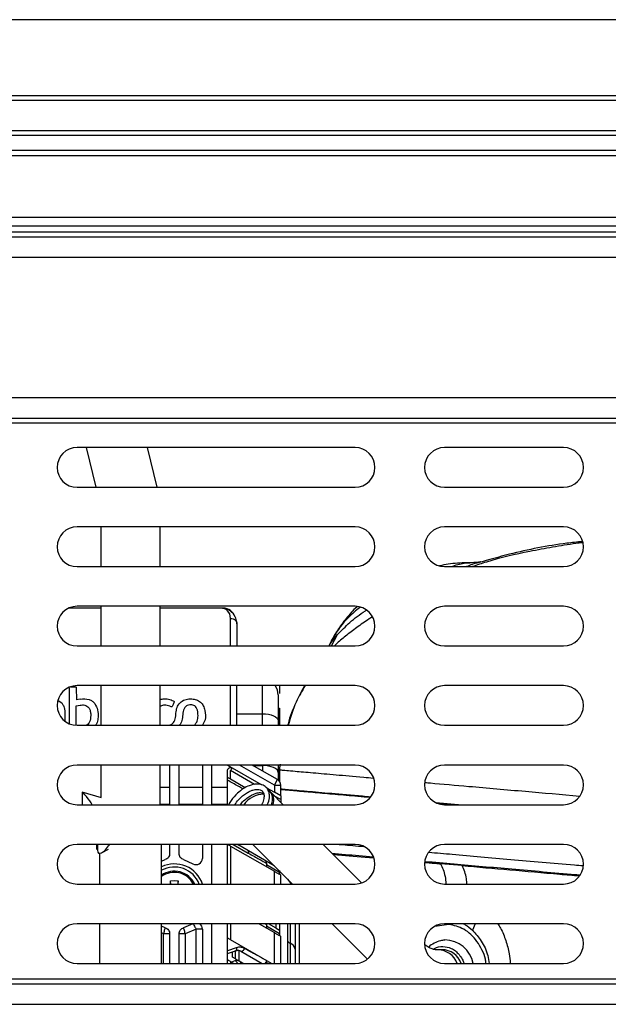
# Model space of a CAD drawing. Units: inches. Extents: x 16 to 132, y 14 to 141.
# Drawn here: x 59 to 63, y 92 to 98 of the extents above; entities that cross this region are included whole.
import ezdxf

# ---------------------------------------------------------------- set-up
doc = ezdxf.new("R2010")
doc.units = ezdxf.units.IN
doc.header["$MEASUREMENT"] = 0

msp = doc.modelspace()

# ---------------------------------------------------------------- linework, layer by layer
at = {"color": 7, "linetype": 'Continuous', "lineweight": 25}
for p, q in [((90.0917, 98.3852), (55.5917, 98.3852)), ((90.7192, 97.9052), (54.9642, 97.9052)), ((90.7492, 97.8752), (54.9342, 97.8752)), ((90.5592, 97.6852), (55.1242, 97.6852)), ((90.5292, 97.6552), (55.1542, 97.6552)), ((90.4342, 97.5602), (55.2492, 97.5602)), ((55.2792, 97.5302), (90.4042, 97.5302)), ((90.0133, 97.1393), (55.6701, 97.1393)), ((89.9582, 97.0842), (55.7252, 97.0842)), ((89.9199, 97.046), (55.7635, 97.046)), ((89.8899, 97.016), (55.7935, 97.016)), ((89.7599, 96.886), (55.9235, 96.886)), ((88.8774, 96.0035), (56.806, 96.0035)), ((88.7474, 95.8735), (56.936, 95.8735)), ((88.7174, 95.8435), (56.966, 95.8435)), ((60.928, 95.6896), (59.178, 95.6896)), ((59.2365, 95.6896), (59.2962, 95.4396)), ((59.6814, 95.4396), (59.6217, 95.6896)), ((62.2405, 95.6896), (61.4905, 95.6896)), ((59.178, 95.4396), (60.928, 95.4396)), ((61.4905, 95.4396), (62.2405, 95.4396)), ((60.928, 95.1896), (59.178, 95.1896)), ((59.3269, 95.1896), (59.3269, 94.9396)), ((59.7016, 94.9396), (59.7016, 95.1896)), ((62.2405, 95.1896), (61.4905, 95.1896)), ((59.178, 94.9396), (60.928, 94.9396)), ((61.4905, 94.9396), (62.2405, 94.9396)), ((61.7083, 94.9662), (61.7028, 94.9645)), ((59.3269, 94.678), (59.1268, 94.678)), ((60.928, 94.6896), (59.178, 94.6896)), ((59.3269, 94.6896), (59.3269, 94.4396)), ((59.7016, 94.4396), (59.7016, 94.6896)), ((60.0859, 94.678), (59.7016, 94.678)), ((60.0928, 94.678), (60.0977, 94.678)), ((62.2405, 94.6896), (61.4905, 94.6896)), ((60.145, 94.5515), (60.145, 94.6131)), ((60.1843, 94.5796), (60.1843, 94.5236)), ((59.178, 94.4396), (60.928, 94.4396)), ((61.4905, 94.4396), (62.2405, 94.4396)), ((59.1287, 94.1748), (59.1287, 93.9498)), ((59.1363, 94.1818), (59.1662, 94.1818)), ((59.1736, 94.1748), (59.1739, 94.0998)), ((60.928, 94.1896), (59.178, 94.1896)), ((59.3269, 94.1896), (59.3269, 93.9396)), ((59.7016, 93.9396), (59.7016, 94.1896)), ((60.1843, 93.9396), (60.1843, 94.1896)), ((60.452, 94.1896), (60.452, 94.1398)), ((62.2405, 94.1896), (61.4905, 94.1896)), ((59.1985, 94.105), (59.1739, 94.0998)), ((59.0592, 94.0965), (59.0815, 94.0804)), ((59.1736, 94.0618), (59.1972, 94.0669)), ((59.1736, 93.9397), (59.1736, 94.0618)), ((60.452, 94.0481), (60.452, 93.9396)), ((59.1022, 94.0119), (59.1022, 93.9652)), ((59.178, 93.9396), (60.928, 93.9396)), ((60.4442, 93.9686), (60.4442, 93.9396)), ((61.4905, 93.9396), (62.2405, 93.9396)), ((60.928, 93.6896), (59.178, 93.6896)), ((59.3269, 93.6896), (59.3269, 93.4845)), ((59.7016, 93.4396), (59.7016, 93.6896)), ((59.7611, 93.6896), (59.7611, 93.4396)), ((59.8202, 93.4396), (59.8202, 93.6896)), ((59.9678, 93.6896), (59.9678, 93.4396)), ((60.0268, 93.4396), (60.0268, 93.6896)), ((60.1253, 93.6882), (60.3363, 93.5664)), ((60.4402, 93.5973), (60.2803, 93.6896)), ((60.4442, 93.6896), (60.4442, 93.6422)), ((60.4562, 93.6941), (60.4504, 93.6596)), ((60.452, 93.6692), (60.452, 93.5868)), ((62.2405, 93.6896), (61.4905, 93.6896)), ((60.145, 93.5996), (60.145, 93.6541)), ((60.4442, 93.6422), (60.4442, 93.5978)), ((60.4504, 93.6596), (60.445, 93.5976)), ((59.8202, 93.5494), (59.9678, 93.5494)), ((60.0268, 93.5494), (60.1253, 93.5494)), ((60.2367, 93.5466), (60.145, 93.5996)), ((60.3703, 93.5468), (60.4205, 93.5177)), ((60.4205, 93.5632), (60.4402, 93.5973)), ((60.4205, 93.5632), (60.4205, 93.5177)), ((60.4599, 93.495), (60.4599, 93.5632)), ((59.2097, 93.5175), (59.2097, 93.4396)), ((59.3315, 93.4832), (59.211, 93.5184)), ((60.4764, 93.4396), (60.4001, 93.516)), ((60.4599, 93.495), (60.4205, 93.5177)), ((59.178, 93.4396), (60.928, 93.4396)), ((59.9678, 93.4412), (59.8202, 93.4412)), ((60.1253, 93.4412), (60.0268, 93.4412)), ((60.1253, 93.4396), (60.1253, 93.4412)), ((60.4599, 93.4723), (60.4599, 93.4562)), ((61.4368, 93.454), (61.6013, 93.4396)), ((61.4905, 93.4396), (62.2405, 93.4396)), ((60.928, 93.1896), (59.178, 93.1896)), ((59.3013, 93.1896), (59.3013, 93.1619)), ((59.3075, 93.1896), (59.3075, 93.1524)), ((59.71, 92.9396), (59.71, 93.1896)), ((59.7611, 93.1896), (59.7611, 93.1314)), ((59.8202, 93.1314), (59.8202, 93.1896)), ((59.9678, 93.1896), (59.9678, 93.1014)), ((60.0268, 92.9396), (60.0268, 93.1896)), ((60.1253, 92.9396), (60.1253, 93.1896)), ((60.145, 93.1791), (60.4205, 93.0199)), ((60.1887, 93.1879), (60.1961, 93.1836)), ((60.4191, 93.0549), (60.1961, 93.1836)), ((60.2844, 93.1896), (60.5344, 92.9396)), ((60.9694, 92.9467), (60.7264, 93.1896)), ((62.2405, 93.1896), (61.4905, 93.1896)), ((59.3036, 93.1604), (59.3075, 93.1622)), ((59.3185, 93.1334), (59.3185, 92.9396)), ((59.3329, 93.1369), (59.3759, 93.1592)), ((59.71, 93.0838), (59.7321, 93.0934)), ((59.8492, 93.0934), (59.9077, 93.068)), ((60.452, 93.0131), (60.3701, 93.0604)), ((60.3701, 93.0604), (60.3701, 93.0491)), ((61.6024, 93.0558), (61.4657, 93.0674)), ((60.452, 93.0257), (60.452, 93.0131)), ((60.452, 93.0131), (60.452, 93.0018)), ((60.4599, 92.9396), (60.4599, 92.9972)), ((59.178, 92.9396), (60.928, 92.9396)), ((59.7662, 92.9396), (59.7666, 92.9605)), ((59.7666, 92.9605), (59.7906, 92.9615)), ((59.7685, 92.9396), (59.7666, 92.9605)), ((59.7906, 92.9615), (59.8146, 92.9605)), ((59.8146, 92.9605), (59.8128, 92.9396)), ((59.8151, 92.9396), (59.8146, 92.9605)), ((60.5026, 92.9714), (60.524, 92.943)), ((61.4905, 92.9396), (62.2405, 92.9396)), ((60.928, 92.6896), (59.178, 92.6896)), ((59.3185, 92.6896), (59.3185, 92.4396)), ((59.71, 92.4396), (59.71, 92.6896)), ((59.9077, 92.6897), (59.8492, 92.6642)), ((60.0268, 92.4396), (60.0268, 92.6896)), ((60.1253, 92.4396), (60.1253, 92.6896)), ((60.3234, 92.6896), (60.4205, 92.6335)), ((60.4324, 92.6608), (60.3824, 92.6896)), ((60.452, 92.6896), (60.452, 92.6494)), ((60.5032, 92.6896), (60.5032, 92.4396)), ((60.7844, 92.6896), (61.0066, 92.4674)), ((62.2405, 92.6896), (61.4905, 92.6896)), ((59.7321, 92.6642), (59.71, 92.6738)), ((59.7611, 92.6262), (59.7217, 92.6262)), ((59.7611, 92.6262), (59.7611, 92.4396)), ((59.8202, 92.4396), (59.8202, 92.6262)), ((59.8595, 92.6262), (59.8202, 92.6262)), ((59.9284, 92.6562), (59.8595, 92.6262)), ((59.9678, 92.6562), (59.9284, 92.6562)), ((59.9678, 92.6562), (59.9678, 92.4396)), ((60.452, 92.6267), (60.3701, 92.674)), ((60.3701, 92.674), (60.3701, 92.6627)), ((60.4324, 92.6608), (60.452, 92.6494)), ((60.452, 92.6494), (60.452, 92.6267)), ((60.452, 92.6267), (60.452, 92.6153)), ((60.4021, 92.4396), (60.145, 92.5881)), ((60.4599, 92.4396), (60.4599, 92.6108)), ((60.1253, 92.5014), (60.1568, 92.5129)), ((60.1568, 92.5129), (60.1759, 92.5198)), ((60.1568, 92.479), (60.1568, 92.5129)), ((60.1765, 92.4676), (60.1765, 92.52)), ((60.1961, 92.5216), (60.1961, 92.4562)), ((60.2091, 92.5169), (60.343, 92.4396)), ((61.4747, 92.5257), (61.4498, 92.5242)), ((59.178, 92.4396), (60.928, 92.4396)), ((60.145, 92.4517), (60.1658, 92.4396)), ((60.1703, 92.4549), (60.1513, 92.448)), ((60.1765, 92.4676), (60.1568, 92.479)), ((60.1765, 92.4676), (60.1961, 92.4562)), ((60.2249, 92.4396), (60.1961, 92.4562)), ((60.3701, 92.4581), (60.3701, 92.4576)), ((61.4905, 92.4396), (62.2405, 92.4396)), ((56.936, 92.312), (88.7474, 92.312)), ((56.966, 92.342), (88.7174, 92.342)), ((56.806, 92.182), (88.8774, 92.182))]:
    msp.add_line(p, q, dxfattribs=at)
at = {"color": 8, "linetype": 'Continuous', "lineweight": 25}
for p, q in [((60.7795, 94.4396), (60.8169, 94.5109)), ((60.145, 93.9396), (60.145, 94.1896)), ((60.3457, 94.013), (60.3457, 94.1896)), ((60.4442, 94.0481), (60.452, 94.0481)), ((60.1843, 94.013), (60.3457, 94.013)), ((60.3457, 93.9396), (60.3457, 94.013)), ((60.4205, 93.5632), (60.2016, 93.6896)), ((60.2856, 93.6866), (60.3457, 93.6866)), ((60.3457, 93.6866), (60.3457, 93.6896)), ((60.3457, 93.6866), (60.3457, 93.6518)), ((60.2958, 93.567), (60.145, 93.6541)), ((59.7016, 93.5494), (59.7611, 93.5494)), ((60.4599, 93.4723), (60.4218, 93.4943)), ((59.7611, 93.4412), (59.7016, 93.4412)), ((60.145, 93.1791), (60.145, 92.9396)), ((60.16, 93.1879), (60.256, 93.1346)), ((60.1961, 93.1896), (60.1961, 93.1836)), ((60.4205, 92.9396), (60.4205, 93.0199)), ((60.145, 92.6896), (60.145, 92.5881)), ((60.3615, 92.6896), (60.3708, 92.6845)), ((60.4324, 92.6608), (60.4324, 92.6896)), ((60.519, 92.6896), (60.519, 92.5662)), ((61.5187, 92.6851), (61.4308, 92.6722)), ((61.6848, 92.6896), (61.6667, 92.6487)), ((59.7217, 92.6262), (59.71, 92.6313)), ((59.7217, 92.4396), (59.7217, 92.6262)), ((59.8595, 92.6262), (59.8595, 92.4396)), ((59.9284, 92.4396), (59.9284, 92.6562)), ((60.4205, 92.4396), (60.4205, 92.6335)), ((60.519, 92.5662), (60.519, 92.4396)), ((60.1807, 92.5383), (60.1253, 92.5189)), ((60.145, 92.4517), (60.145, 92.4396)), ((60.3676, 92.4482), (60.3824, 92.4396))]:
    msp.add_line(p, q, dxfattribs=at)
at = {"color": 7, "linetype": 'Continuous', "lineweight": 25, "flags": 128}
for points in [[(60.145, 94.6131), (60.139, 94.6415), (60.1249, 94.6619), (60.1166, 94.6686), (60.1064, 94.674), (60.1016, 94.6757), (60.0962, 94.677), (60.0911, 94.6778), (60.0885, 94.678), (60.0872, 94.678), (60.0865, 94.678), (60.0862, 94.678), (60.0861, 94.678), (60.086, 94.678), (60.0859, 94.678), (60.0859, 94.678), (60.0859, 94.678), (60.0859, 94.678), (60.0859, 94.678), (60.0859, 94.678), (60.0859, 94.678), (60.0859, 94.678), (60.0859, 94.678), (60.0859, 94.678), (60.0859, 94.678), (60.0859, 94.678), (60.0859, 94.678)], [(60.3457, 94.013), (60.3649, 94.0122), (60.3834, 94.0096), (60.4004, 94.0055), (60.4153, 94), (60.4276, 93.9933), (60.4367, 93.9856), (60.4423, 93.9773), (60.4442, 93.9686)], [(60.4442, 93.6422), (60.4423, 93.6509), (60.4367, 93.6592), (60.4276, 93.6669), (60.4153, 93.6736), (60.4004, 93.6791), (60.3834, 93.6832), (60.3649, 93.6857), (60.3457, 93.6866)]]:
    msp.add_lwpolyline(points, dxfattribs=at)
at = {"color": 7, "linetype": 'Continuous', "lineweight": 25}
for centre, radius, start, end in [((59.178, 95.5646), 0.125, 90, 270), ((60.928, 95.5646), 0.125, 270, 90), ((61.4905, 95.5646), 0.125, 90, 270), ((62.2405, 95.5646), 0.125, 270, 90), ((59.178, 95.0646), 0.125, 90, 270), ((60.928, 95.0646), 0.125, 270, 90), ((61.4905, 95.0646), 0.125, 90, 270), ((62.2405, 95.0646), 0.125, 270, 90), ((59.178, 94.5646), 0.125, 90, 270), ((60.0977, 94.5993), 0.0787, 18.73489, 90), ((60.928, 94.5646), 0.125, 270, 90), ((61.4905, 94.5646), 0.125, 90, 270), ((62.2405, 94.5646), 0.125, 270, 90), ((59.178, 94.0646), 0.125, 90, 270), ((60.3457, 94.1308), 0.0984, 0, 36.72196), ((60.928, 94.0646), 0.125, 270, 90), ((61.4905, 94.0646), 0.125, 90, 270), ((62.2405, 94.0646), 0.125, 270, 90), ((59.178, 93.5646), 0.125, 90, 270), ((60.928, 93.5646), 0.125, 270, 90), ((61.4905, 93.5646), 0.125, 90, 270), ((62.2405, 93.5646), 0.125, 270, 90), ((60.4205, 93.5632), 0.0394, 0, 60), ((60.3555, 93.3486), 0.1571, 90.47244, 144.57963), ((60.3464, 93.468), 0.0701, 336.11456, 55.54696), ((59.178, 93.0646), 0.125, 90, 270), ((60.928, 93.0646), 0.125, 270, 90), ((61.4905, 93.0646), 0.125, 90, 270), ((62.2405, 93.0646), 0.125, 270, 90), ((59.7906, 92.8788), 0.1877, 18.90911, 115.44349), ((59.9284, 93.1014), 0.0394, 238.24314, 0), ((59.7906, 92.8788), 0.168, 21.22563, 118.68298), ((59.7906, 92.8788), 0.1417, 25.41171, 124.67281), ((59.178, 92.5646), 0.125, 90, 270), ((59.9284, 92.6562), 0.0394, 0, 58.13065), ((60.928, 92.5646), 0.125, 270, 90), ((61.4905, 92.5646), 0.125, 90, 270), ((62.2405, 92.5646), 0.125, 270, 90), ((60.5251, 92.5874), 0.0221, 188.1338, 253.88836), ((60.5067, 92.5237), 0.0442, 8.1338, 73.88836), ((61.492, 92.4035), 0.1837, 11.34717, 89.74606), ((60.1894, 92.4828), 0.0394, 60, 80.15221), ((61.4749, 92.3978), 0.1279, 19.07708, 90.12378), ((60.1837, 92.4179), 0.0394, 60, 110)]:
    msp.add_arc(centre, radius, start, end, dxfattribs=at)
at = {"color": 8, "linetype": 'Continuous', "lineweight": 25}
for centre, radius, start, end in [((61.3171, 94.1923), 0.6065, 125.72481, 155.89655), ((59.7906, 92.8788), 0.1345, 26.88433, 126.83229), ((60.7554, 93.103), 0.2814, 210.01405, 214.48303), ((61.45, 92.3964), 0.1278, 19.78977, 90.30396)]:
    msp.add_arc(centre, radius, start, end, dxfattribs=at)
at = {"color": 7, "linetype": 'Continuous', "lineweight": 25}
for centre, major_axis, ratio, start_param, end_param in [((59.2451, 93.4715), (-0.0352, 0.0469), 0.101508, 6.207268, 6.41783), ((59.2451, 93.4715), (-0.0352, 0.0469), 0.101508, 3.893075, 6.207268), ((59.3624, 93.214), (0.0481, 0.0791), 0.333919, 2.63936, 4.60618), ((59.3368, 93.214), (0.0349, 0.0537), 0.117696, 2.962555, 3.217986), ((59.3368, 93.214), (0.0349, 0.0537), 0.117696, 3.217986, 3.561134)]:
    msp.add_ellipse(centre, major_axis=major_axis, ratio=ratio, start_param=start_param, end_param=end_param, dxfattribs=at)
for points, knots in [([(62.3586, 95.0976), (62.3259, 95.094), (62.1711, 95.0771), (61.9507, 95.0345), (61.7684, 94.982), (61.7032, 94.9632)], [0, 0, 0, 0, 0.146799, 0.695009, 1, 1, 1, 1]), ([(61.6497, 94.9631), (61.6432, 94.9632), (61.5981, 94.9639), (61.5343, 94.9593), (61.4784, 94.9483), (61.4602, 94.9448)], [0, 0, 0, 0, 0.102586, 0.708466, 1, 1, 1, 1]), ([(61.7171, 94.9693), (61.7161, 94.969), (61.7145, 94.9686), (61.6873, 94.9646), (61.6616, 94.9639), (61.65, 94.9636)], [0, 0, 0, 0, 0.414068, 0.732932, 1, 1, 1, 1]), ([(60.1843, 94.5796), (60.183, 94.5916), (60.18, 94.6177), (60.1585, 94.6493), (60.1261, 94.6732), (60.0996, 94.6764), (60.0859, 94.678)], [0, 0, 0, 0, 0.200638, 0.435716, 0.707204, 1, 1, 1, 1]), ([(60.9417, 94.6873), (60.9408, 94.6865), (60.9153, 94.6646), (60.8727, 94.6152), (60.817, 94.54), (60.7817, 94.4809), (60.7669, 94.4461), (60.7641, 94.4394)], [0, 0, 0, 0, 0.01196, 0.333701, 0.640995, 0.931116, 1, 1, 1, 1]), ([(60.1843, 94.5236), (60.1843, 94.505), (60.1843, 94.4794), (60.1843, 94.4481), (60.1843, 94.4396)], [0, 0, 0, 0, 0.7299855, 1, 1, 1, 1]), ([(59.1287, 94.1748), (59.1287, 94.1756), (59.1287, 94.1771), (59.1291, 94.179), (59.1299, 94.1797), (59.1301, 94.1799)], [0, 0, 0, 0, 0.419366, 0.842598, 1, 1, 1, 1]), ([(59.1662, 94.1818), (59.1674, 94.1818), (59.1694, 94.1818), (59.1712, 94.181), (59.172, 94.1806)], [0, 0, 0, 0, 0.562962, 1, 1, 1, 1]), ([(59.172, 94.1806), (59.1724, 94.1802), (59.1731, 94.1793), (59.1735, 94.1772), (59.1735, 94.1757), (59.1736, 94.1748)], [0, 0, 0, 0, 0.27161, 0.561691, 1, 1, 1, 1]), ([(60.6091, 94.1896), (60.5913, 94.1555), (60.5507, 94.0781), (60.5167, 93.9933), (60.5045, 93.9426), (60.5038, 93.9396)], [0, 0, 0, 0, 0.426139, 0.966514, 1, 1, 1, 1]), ([(60.6134, 94.1896), (60.5935, 94.1557), (60.5475, 94.0771), (60.5215, 93.9895), (60.5068, 93.9396)], [0, 0, 0, 0, 0.430845, 1, 1, 1, 1]), ([(59.1985, 94.105), (59.2174, 94.1063), (59.2438, 94.1082), (59.2748, 94.0936), (59.2848, 94.0828), (59.2898, 94.0773)], [0, 0, 0, 0, 0.558441, 0.779254, 1, 1, 1, 1]), ([(59.7016, 94.1031), (59.7101, 94.1047), (59.7304, 94.1085), (59.7566, 94.1046), (59.7762, 94.0973), (59.7857, 94.0937), (59.789, 94.0899), (59.7897, 94.0883), (59.7891, 94.0851), (59.7862, 94.0797), (59.7832, 94.0712), (59.7797, 94.0635), (59.777, 94.0573), (59.7734, 94.0563), (59.7603, 94.0608), (59.74, 94.0675), (59.7137, 94.067), (59.704, 94.0593), (59.7016, 94.0574)], [0, 0, 0, 0, 0.127494, 0.301614, 0.378367, 0.438467, 0.444974, 0.45144, 0.464349, 0.490329, 0.542336, 0.59426, 0.620035, 0.632709, 0.645687, 0.819754, 0.955375, 1, 1, 1, 1]), ([(59.7588, 93.9396), (59.7631, 93.9413), (59.7728, 93.9451), (59.7899, 93.9604), (59.7995, 93.99), (59.8006, 94.0253), (59.8087, 94.0608), (59.8318, 94.0894), (59.8647, 94.1061), (59.8887, 94.1063), (59.9007, 94.1064)], [0, 0, 0, 0, 0.055419, 0.128186, 0.272596, 0.418706, 0.564297, 0.709372, 0.854463, 1, 1, 1, 1]), ([(59.9007, 94.1064), (59.9105, 94.1052), (59.9302, 94.1027), (59.9564, 94.0871), (59.9744, 94.0626), (59.9861, 94.0249), (59.9897, 93.9803), (59.9745, 93.9511), (59.9685, 93.9396)], [0, 0, 0, 0, 0.137167, 0.273917, 0.410835, 0.548038, 0.822039, 1, 1, 1, 1]), ([(60.4442, 94.1308), (60.4442, 94.1287), (60.4442, 94.1244), (60.4442, 94.0899), (60.4442, 94.038), (60.4442, 93.9915), (60.4442, 93.9686)], [0, 0, 0, 0, 0.245186, 0.5, 0.754814, 1, 1, 1, 1]), ([(59.0815, 94.0804), (59.0853, 94.0753), (59.0921, 94.0661), (59.0956, 94.0552), (59.0972, 94.0504)], [0, 0, 0, 0, 0.56024, 1, 1, 1, 1]), ([(59.0972, 94.0504), (59.0988, 94.0433), (59.1018, 94.0307), (59.1021, 94.0176), (59.1022, 94.0119)], [0, 0, 0, 0, 0.560069, 1, 1, 1, 1]), ([(59.1972, 94.0669), (59.2072, 94.0679), (59.222, 94.0694), (59.241, 94.0622), (59.2479, 94.055), (59.2513, 94.0514)], [0, 0, 0, 0, 0.499581, 0.749223, 1, 1, 1, 1]), ([(59.2513, 94.0514), (59.2545, 94.0459), (59.2618, 94.0336), (59.2658, 94.005), (59.2626, 93.9833), (59.2606, 93.9694)], [0, 0, 0, 0, 0.224774, 0.500605, 1, 1, 1, 1]), ([(59.2898, 94.0773), (59.2969, 94.0639), (59.3111, 94.0371), (59.3114, 93.9946), (59.3081, 93.9609), (59.2986, 93.9452), (59.2953, 93.9396)], [0, 0, 0, 0, 0.310253, 0.621884, 0.866881, 1, 1, 1, 1]), ([(59.9161, 93.9396), (59.9234, 93.9479), (59.9382, 93.9647), (59.9403, 94.0043), (59.9382, 94.0373), (59.9239, 94.0582), (59.9102, 94.0682), (59.8907, 94.0707), (59.8703, 94.0652), (59.8559, 94.0522), (59.8475, 94.0352), (59.8431, 94.0104), (59.8419, 93.9795), (59.8334, 93.952), (59.8233, 93.9413), (59.8217, 93.9396)], [0, 0, 0, 0, 0.099828, 0.203481, 0.358071, 0.396938, 0.435782, 0.512983, 0.571016, 0.629156, 0.687418, 0.745843, 0.862751, 0.978958, 1, 1, 1, 1]), ([(59.2606, 93.9694), (59.2585, 93.9639), (59.2545, 93.9535), (59.2458, 93.9429), (59.2393, 93.9403), (59.2376, 93.9396)], [0, 0, 0, 0, 0.4582, 0.861959, 1, 1, 1, 1]), ([(60.1253, 93.6541), (60.1254, 93.6558), (60.1256, 93.6592), (60.1277, 93.664), (60.1308, 93.6681), (60.1349, 93.6713), (60.1396, 93.6733), (60.1447, 93.674), (60.15, 93.6735), (60.1532, 93.6719), (60.1548, 93.6712)], [0, 0, 0, 0, 0.126232, 0.2515772, 0.3759865, 0.5010553, 0.6224256, 0.7454214, 0.8729001, 1, 1, 1, 1]), ([(60.145, 93.5996), (60.1423, 93.6011), (60.1373, 93.604), (60.1312, 93.6075), (60.1272, 93.6098), (60.1255, 93.6108), (60.1253, 93.6109), (60.1253, 93.6109)], [0, 0, 0, 0, 0.2755027, 0.5080073, 0.7334504, 0.8610534, 1, 1, 1, 1]), ([(60.3772, 93.4427), (60.3787, 93.4456), (60.3876, 93.4628), (60.3904, 93.4909), (60.3864, 93.5242), (60.3705, 93.5509), (60.343, 93.5678), (60.3059, 93.5721), (60.2658, 93.5629), (60.2239, 93.5414), (60.1832, 93.5101), (60.1524, 93.4737), (60.1361, 93.4485), (60.1328, 93.4399), (60.1328, 93.4398)], [0, 0, 0, 0, 0.021048, 0.127492, 0.213802, 0.303094, 0.399787, 0.49288, 0.614084, 0.701472, 0.804088, 0.929743, 0.999891, 1, 1, 1, 1]), ([(60.1713, 93.4396), (60.1785, 93.4501), (60.1921, 93.47), (60.2187, 93.495), (60.2436, 93.5131), (60.2658, 93.5248), (60.2895, 93.5337), (60.3128, 93.5373), (60.334, 93.5337), (60.3475, 93.5244), (60.356, 93.5061), (60.3545, 93.4783), (60.3485, 93.4549), (60.3403, 93.4417), (60.339, 93.4396)], [0, 0, 0, 0, 0.10109, 0.191485, 0.267587, 0.334312, 0.391644, 0.488416, 0.568262, 0.67128, 0.781846, 0.879405, 0.980822, 1, 1, 1, 1]), ([(60.2065, 93.4396), (60.2091, 93.4433), (60.2183, 93.4562), (60.239, 93.4748), (60.2637, 93.493), (60.2859, 93.5047), (60.3095, 93.5135), (60.3329, 93.5174), (60.345, 93.5146), (60.3503, 93.5134)], [0, 0, 0, 0, 0.070838, 0.252298, 0.405066, 0.539011, 0.6541, 0.848363, 1, 1, 1, 1]), ([(60.4031, 93.4396), (60.4059, 93.4509), (60.4116, 93.4736), (60.4059, 93.5037), (60.3945, 93.5268), (60.381, 93.534), (60.3765, 93.5364)], [0, 0, 0, 0, 0.2773048, 0.5601516, 0.8527693, 1, 1, 1, 1]), ([(60.4599, 93.5395), (60.4685, 93.5387), (60.4955, 93.5364), (60.5862, 93.5284), (60.7328, 93.5156), (60.8818, 93.5026), (60.9916, 93.493), (61.0257, 93.49)], [0, 0, 0, 0, 0.118527, 0.373906, 0.629316, 0.884751, 1, 1, 1, 1]), ([(60.4599, 93.536), (60.4778, 93.5345), (60.5218, 93.5306), (60.6153, 93.5224), (60.7348, 93.512), (60.8681, 93.5003), (60.9718, 93.4913), (61.0236, 93.4867)], [0, 0, 0, 0, 0.150759, 0.369971, 0.582953, 0.791566, 1, 1, 1, 1]), ([(60.4599, 93.495), (60.4599, 93.4949), (60.4599, 93.4948), (60.4599, 93.4928), (60.4599, 93.4881), (60.4599, 93.4811), (60.4599, 93.4754), (60.4599, 93.4723)], [0, 0, 0, 0, 0.138607, 0.266534, 0.491982, 0.724492, 1, 1, 1, 1]), ([(61.4436, 93.45), (61.4795, 93.4468), (61.5176, 93.4435), (61.5595, 93.4398), (61.5619, 93.4396)], [0, 0, 0, 0, 0.943477, 1, 1, 1, 1]), ([(60.1253, 93.1904), (60.1253, 93.1904), (60.1255, 93.1903), (60.1272, 93.1893), (60.1312, 93.187), (60.1373, 93.1835), (60.1423, 93.1806), (60.145, 93.1791)], [0, 0, 0, 0, 0.1386065, 0.2665344, 0.4919822, 0.7244916, 1, 1, 1, 1]), ([(60.2515, 93.1516), (60.2525, 93.1508), (60.2547, 93.1492), (60.2565, 93.1451), (60.2571, 93.14), (60.2564, 93.1364), (60.256, 93.1346)], [0, 0, 0, 0, 0.244332, 0.500007, 0.755679, 1, 1, 1, 1]), ([(60.256, 93.1346), (60.2806, 93.121), (60.3293, 93.0939), (60.3571, 93.0785), (60.3708, 93.0709)], [0, 0, 0, 0, 0.504454, 1, 1, 1, 1]), ([(60.3708, 93.0709), (60.371, 93.0724), (60.3713, 93.0757), (60.3704, 93.0797), (60.3685, 93.0835), (60.3664, 93.0851), (60.3652, 93.086)], [0, 0, 0, 0, 0.216503, 0.46283, 0.690122, 1, 1, 1, 1]), ([(60.3708, 93.0709), (60.3705, 93.0686), (60.3701, 93.0652), (60.3701, 93.0616), (60.3701, 93.0604)], [0, 0, 0, 0, 0.682454, 1, 1, 1, 1]), ([(60.4205, 93.0199), (60.4258, 93.0169), (60.4357, 93.0112), (60.4482, 93.004), (60.4556, 92.9997), (60.4594, 92.9975), (60.4597, 92.9973), (60.4599, 92.9972)], [0, 0, 0, 0, 0.275203, 0.5091, 0.735843, 0.86757, 1, 1, 1, 1]), ([(60.3708, 92.6845), (60.3705, 92.6822), (60.3701, 92.6788), (60.3701, 92.6752), (60.3701, 92.674)], [0, 0, 0, 0, 0.682486, 1, 1, 1, 1]), ([(60.5505, 92.6897), (60.5505, 92.6822), (60.5505, 92.6209), (60.5505, 92.5357), (60.5505, 92.4615), (60.5505, 92.4396)], [0, 0, 0, 0, 0.089063, 0.731191, 1, 1, 1, 1]), ([(60.4205, 92.6335), (60.4258, 92.6305), (60.4357, 92.6248), (60.4482, 92.6176), (60.4556, 92.6133), (60.4594, 92.6111), (60.4597, 92.6109), (60.4599, 92.6108)], [0, 0, 0, 0, 0.275203, 0.5091, 0.735843, 0.86757, 1, 1, 1, 1]), ([(60.145, 92.5881), (60.1423, 92.5896), (60.1373, 92.5925), (60.1312, 92.596), (60.1272, 92.5983), (60.1255, 92.5993), (60.1253, 92.5994), (60.1253, 92.5994)], [0, 0, 0, 0, 0.2755027, 0.5080073, 0.7334504, 0.8610534, 1, 1, 1, 1]), ([(61.4493, 92.5246), (61.4458, 92.5244), (61.4384, 92.5239), (61.4192, 92.5283), (61.3949, 92.5381), (61.3756, 92.5508), (61.3665, 92.5568)], [0, 0, 0, 0, 0.2349885, 0.5038088, 0.7653544, 1, 1, 1, 1]), ([(61.4926, 92.5858), (61.4832, 92.5852), (61.4599, 92.5837), (61.4257, 92.5677), (61.401, 92.5527), (61.3914, 92.5414), (61.3913, 92.5413)], [0, 0, 0, 0, 0.2514579, 0.6242653, 0.9951009, 1, 1, 1, 1]), ([(60.1807, 92.5383), (60.1811, 92.5361), (60.1819, 92.5316), (60.1811, 92.5257), (60.1791, 92.5216), (60.1769, 92.5204), (60.1759, 92.5198)], [0, 0, 0, 0, 0.261563, 0.52548, 0.775526, 1, 1, 1, 1]), ([(60.1765, 92.52), (60.1767, 92.5201), (60.1771, 92.5203), (60.1803, 92.5212), (60.1851, 92.5221), (60.1908, 92.5224), (60.1946, 92.5219), (60.1961, 92.5216)], [0, 0, 0, 0, 0.208141, 0.415966, 0.631341, 0.84565, 1, 1, 1, 1]), ([(60.2324, 92.534), (60.2239, 92.5375), (60.2076, 92.5444), (60.1894, 92.5403), (60.1807, 92.5383)], [0, 0, 0, 0, 0.519721, 1, 1, 1, 1]), ([(60.2091, 92.5169), (60.2099, 92.5166), (60.2116, 92.5158), (60.2148, 92.5158), (60.2184, 92.5168), (60.2221, 92.519), (60.2257, 92.5221), (60.2287, 92.5259), (60.231, 92.53), (60.232, 92.5327), (60.2324, 92.534)], [0, 0, 0, 0, 0.1122844, 0.2347979, 0.3652244, 0.5000002, 0.634776, 0.7652025, 0.8877159, 1, 1, 1, 1]), ([(60.3701, 92.4576), (60.3546, 92.4662), (60.322, 92.4843), (60.2632, 92.5169), (60.2324, 92.534)], [0, 0, 0, 0, 0.476006, 1, 1, 1, 1]), ([(60.1253, 92.4631), (60.1253, 92.463), (60.1255, 92.4629), (60.1272, 92.4619), (60.1312, 92.4596), (60.1373, 92.4561), (60.1423, 92.4532), (60.145, 92.4517)], [0, 0, 0, 0, 0.138607, 0.266534, 0.491982, 0.724492, 1, 1, 1, 1]), ([(60.1888, 92.4364), (60.1885, 92.4377), (60.1877, 92.4404), (60.186, 92.4443), (60.1838, 92.448), (60.1811, 92.4512), (60.1781, 92.4536), (60.1752, 92.455), (60.1726, 92.4555), (60.171, 92.4551), (60.1703, 92.4549)], [0, 0, 0, 0, 0.114116, 0.237071, 0.366716, 0.499985, 0.633257, 0.762908, 0.885872, 1, 1, 1, 1]), ([(60.2034, 92.452), (60.2043, 92.4513), (60.2062, 92.4498), (60.2075, 92.4456), (60.2076, 92.4406), (60.2066, 92.4368), (60.206, 92.435)], [0, 0, 0, 0, 0.243815, 0.500002, 0.756188, 1, 1, 1, 1]), ([(60.3596, 92.4396), (60.3599, 92.4398), (60.3612, 92.4406), (60.3632, 92.4425), (60.3656, 92.4451), (60.3669, 92.4472), (60.3676, 92.4482)], [0, 0, 0, 0, 0.1139084, 0.4229591, 0.716944, 1, 1, 1, 1]), ([(60.3701, 92.4576), (60.3699, 92.4555), (60.3696, 92.4521), (60.3681, 92.4492), (60.3676, 92.4482)], [0, 0, 0, 0, 0.643643, 1, 1, 1, 1])]:
    msp.add_open_spline(points, degree=3, knots=knots, dxfattribs=at)
at = {"color": 8, "linetype": 'Continuous', "lineweight": 25}
for points, knots in [([(62.3603, 95.0904), (62.3463, 95.0886), (62.2832, 95.0805), (62.1721, 95.0625), (61.9835, 95.0266), (61.8139, 94.9894), (61.6959, 94.9495), (61.6668, 94.9396)], [0, 0, 0, 0, 0.05962, 0.268793, 0.474808, 0.870442, 1, 1, 1, 1]), ([(61.5323, 94.9396), (61.5469, 94.9446), (61.5941, 94.9607), (61.627, 94.9623), (61.6497, 94.9634)], [0, 0, 0, 0, 0.307903, 1, 1, 1, 1]), ([(61.7028, 94.9645), (61.6908, 94.9611), (61.6688, 94.9547), (61.642, 94.9443), (61.6299, 94.9396)], [0, 0, 0, 0, 0.546284, 1, 1, 1, 1]), ([(60.8169, 94.5109), (60.842, 94.5366), (60.8926, 94.5885), (60.9582, 94.6399), (60.9976, 94.6631), (60.9998, 94.6644)], [0, 0, 0, 0, 0.481166, 0.970341, 1, 1, 1, 1]), ([(61.0371, 94.623), (61.0303, 94.6186), (60.9959, 94.5967), (60.9378, 94.5556), (60.8681, 94.5022), (60.8211, 94.4626), (60.8012, 94.4432), (60.7976, 94.4396)], [0, 0, 0, 0, 0.072609, 0.364653, 0.655737, 0.937063, 1, 1, 1, 1]), ([(60.145, 94.4396), (60.145, 94.4554), (60.145, 94.4967), (60.145, 94.5306), (60.145, 94.5515)], [0, 0, 0, 0, 0.3814353, 1, 1, 1, 1]), ([(60.7666, 94.4453), (60.7676, 94.4469), (60.7704, 94.4521), (60.7853, 94.4735), (60.8041, 94.4957), (60.8169, 94.5109)], [0, 0, 0, 0, 0.1306632, 0.4073008, 1, 1, 1, 1]), ([(60.4504, 93.6596), (60.4527, 93.6594), (60.4572, 93.659), (60.4935, 93.6558), (60.5559, 93.6503), (60.6553, 93.6416), (60.8031, 93.6287), (60.934, 93.6172), (61.023, 93.6095), (61.0437, 93.6077)], [0, 0, 0, 0, 0.149507, 0.288264, 0.418822, 0.603366, 0.778687, 0.948341, 1, 1, 1, 1]), ([(60.2234, 93.5391), (60.2028, 93.5506), (60.1729, 93.5672), (60.1365, 93.5874), (60.1253, 93.5936)], [0, 0, 0, 0, 0.69036, 1, 1, 1, 1]), ([(61.3687, 93.5792), (61.3798, 93.5783), (61.4647, 93.5708), (61.6733, 93.5526), (61.9838, 93.5254), (62.2258, 93.5042), (62.3409, 93.4942)], [0, 0, 0, 0, 0.039912, 0.307505, 0.6709, 1, 1, 1, 1]), ([(60.9837, 93.1741), (60.9367, 93.1782), (60.8718, 93.1838), (60.82, 93.1884), (60.8056, 93.1896)], [0, 0, 0, 0, 0.722646, 1, 1, 1, 1]), ([(60.7822, 93.1339), (60.8096, 93.1315), (60.8858, 93.1248), (60.9815, 93.1165), (61.0429, 93.1111)], [0, 0, 0, 0, 0.359182, 1, 1, 1, 1]), ([(60.7892, 93.1269), (60.8074, 93.1253), (60.8799, 93.119), (60.974, 93.1107), (61.0444, 93.1046)], [0, 0, 0, 0, 0.2523236, 1, 1, 1, 1]), ([(62.3629, 93.0534), (62.3449, 93.055), (62.1874, 93.0687), (61.9094, 93.0931), (61.6024, 93.1199), (61.441, 93.134), (61.3922, 93.1383)], [0, 0, 0, 0, 0.051167, 0.447796, 0.833043, 1, 1, 1, 1]), ([(61.3682, 93.0763), (61.3803, 93.0752), (61.405, 93.0729), (61.4376, 93.0699), (61.4581, 93.0681), (61.4657, 93.0674)], [0, 0, 0, 0, 0.375763, 0.769522, 1, 1, 1, 1]), ([(61.3693, 93.0825), (61.429, 93.0773), (61.6003, 93.0623), (61.9171, 93.0346), (62.1851, 93.0112), (62.3332, 92.9982), (62.3429, 92.9973)], [0, 0, 0, 0, 0.203038, 0.582027, 0.97259, 1, 1, 1, 1]), ([(61.4657, 93.0674), (61.4717, 93.0557), (61.4836, 93.032), (61.4945, 92.9883), (61.5, 92.9566), (61.4999, 92.9398), (61.4999, 92.9394)], [0, 0, 0, 0, 0.326574, 0.659607, 0.991892, 1, 1, 1, 1]), ([(61.6024, 93.0558), (61.7012, 93.0471), (61.8989, 93.0298), (62.148, 93.0081), (62.298, 92.9949), (62.3391, 92.9914)], [0, 0, 0, 0, 0.420454, 0.841285, 1, 1, 1, 1]), ([(61.6319, 92.9396), (61.6311, 92.9506), (61.6291, 92.9783), (61.6193, 93.0187), (61.608, 93.0435), (61.6024, 93.0558)], [0, 0, 0, 0, 0.247578, 0.628299, 1, 1, 1, 1]), ([(60.5752, 92.6896), (60.5754, 92.6501), (60.5756, 92.5764), (60.5761, 92.4926), (60.5762, 92.4493), (60.5763, 92.4396)], [0, 0, 0, 0, 0.472166, 0.881293, 1, 1, 1, 1]), ([(61.7514, 92.4396), (61.7506, 92.4485), (61.7481, 92.4786), (61.7272, 92.5256), (61.697, 92.579), (61.6575, 92.623), (61.5997, 92.6674), (61.5506, 92.6781), (61.5187, 92.6851)], [0, 0, 0, 0, 0.066213, 0.224479, 0.386105, 0.54773, 0.705997, 1, 1, 1, 1]), ([(61.6102, 92.6896), (61.6139, 92.6877), (61.634, 92.6772), (61.652, 92.6615), (61.6667, 92.6487)], [0, 0, 0, 0, 0.182616, 1, 1, 1, 1]), ([(61.8265, 92.6896), (61.8323, 92.6805), (61.853, 92.6481), (61.8776, 92.5842), (61.8992, 92.5092), (61.9034, 92.4601), (61.9051, 92.4396)], [0, 0, 0, 0, 0.126748, 0.450267, 0.770259, 1, 1, 1, 1]), ([(61.6667, 92.6487), (61.6861, 92.6272), (61.7266, 92.582), (61.7628, 92.507), (61.7691, 92.4561), (61.7711, 92.4396)], [0, 0, 0, 0, 0.382631, 0.800445, 1, 1, 1, 1]), ([(61.4197, 92.529), (61.4224, 92.5308), (61.4407, 92.5433), (61.4622, 92.5452), (61.4805, 92.5468)], [0, 0, 0, 0, 0.150364, 1, 1, 1, 1]), ([(61.4805, 92.5468), (61.4986, 92.5444), (61.5264, 92.5408), (61.5602, 92.5187), (61.5835, 92.4958), (61.6022, 92.4691), (61.6103, 92.4488), (61.614, 92.4396)], [0, 0, 0, 0, 0.3230112, 0.4968937, 0.6744664, 0.852039, 1, 1, 1, 1])]:
    msp.add_open_spline(points, degree=3, knots=knots, dxfattribs=at)
at = {"color": 7, "linetype": 'Continuous', "lineweight": 25}
for points in [[(60.145, 94.6131), (60.1501, 94.6126), (60.1604, 94.6116), (60.1734, 94.6038), (60.1825, 94.5928), (60.1837, 94.584), (60.1843, 94.5796)], [(60.145, 93.6541), (60.1462, 93.6564), (60.1488, 93.6608), (60.1521, 93.6665), (60.1544, 93.6704), (60.1546, 93.6709), (60.1548, 93.6712)], [(60.1253, 93.5494), (60.1253, 93.5549), (60.1253, 93.5658), (60.1253, 93.5907), (60.1253, 93.6202), (60.1253, 93.6428), (60.1253, 93.6541)], [(60.1253, 93.4412), (60.1253, 93.4526), (60.1253, 93.4754), (60.1253, 93.5067), (60.1253, 93.5331), (60.1253, 93.544), (60.1253, 93.5494)], [(60.4205, 93.5632), (60.4257, 93.5632), (60.436, 93.5632), (60.449, 93.5632), (60.4581, 93.5632), (60.4593, 93.5632), (60.4599, 93.5632)], [(59.7611, 93.1314), (59.7607, 93.1271), (59.7599, 93.1185), (59.7535, 93.1071), (59.7442, 93.098), (59.7361, 93.0949), (59.7321, 93.0934)], [(59.8492, 93.0934), (59.8451, 93.0949), (59.8371, 93.098), (59.8277, 93.1071), (59.8214, 93.1185), (59.8206, 93.1271), (59.8202, 93.1314)], [(59.9077, 92.6897), (59.908, 92.6892), (59.9086, 92.6882), (59.9134, 92.6804), (59.9203, 92.6694), (59.9257, 92.6606), (59.9284, 92.6562)], [(59.7321, 92.6642), (59.7319, 92.6636), (59.7316, 92.6625), (59.7292, 92.6537), (59.7258, 92.6412), (59.7231, 92.6312), (59.7217, 92.6262)], [(59.7321, 92.6642), (59.7361, 92.6627), (59.7442, 92.6597), (59.7535, 92.6505), (59.7599, 92.6391), (59.7607, 92.6305), (59.7611, 92.6262)], [(59.8202, 92.6262), (59.8206, 92.6305), (59.8214, 92.6391), (59.8277, 92.6505), (59.8371, 92.6597), (59.8451, 92.6627), (59.8492, 92.6642)], [(59.8595, 92.6262), (59.8582, 92.6312), (59.8554, 92.6412), (59.852, 92.6537), (59.8496, 92.6625), (59.8493, 92.6636), (59.8492, 92.6642)]]:
    msp.add_open_spline(points, degree=3, dxfattribs=at)

doc.saveas('drawing.dxf')
